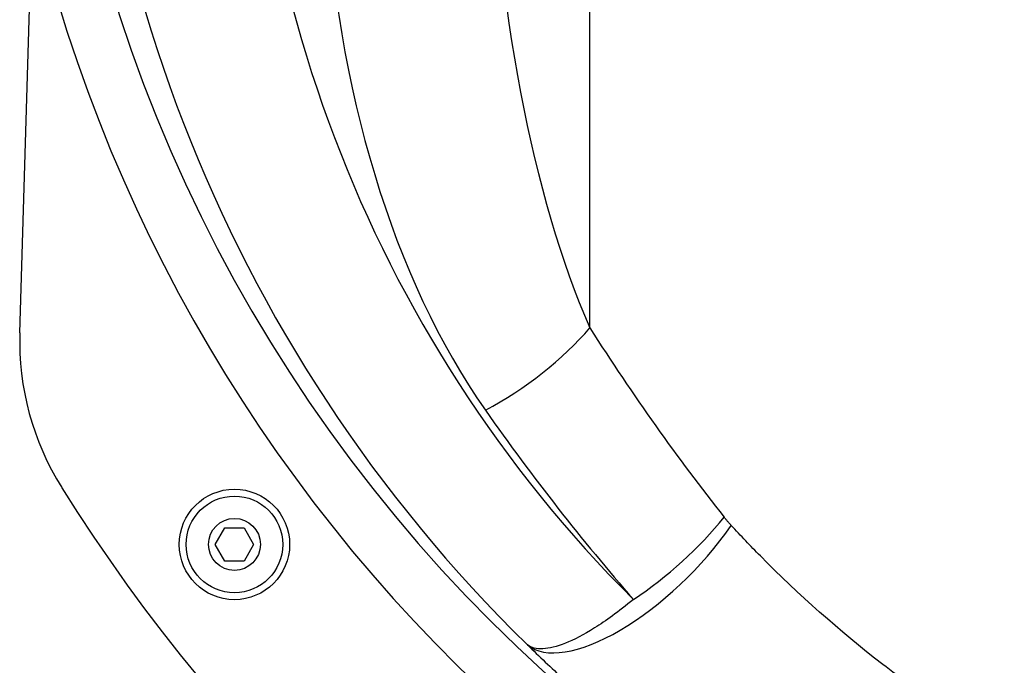
# Model space of a CAD drawing. Units: millimetres. Extents: x -2535 to 1965, y -3600 to 4166.
# Drawn here: x -288 to -109, y 97 to 214 of the extents above; entities that cross this region are included whole.
import ezdxf

# ---------------------------------------------------------------- set-up
doc = ezdxf.new("R2010")
doc.units = ezdxf.units.MM
doc.header["$LTSCALE"] = 40
doc.layers.add('SW_Toestellen', color=2, linetype='Continuous')

msp = doc.modelspace()

# ---------------------------------------------------------------- linework, layer by layer
at = {"layer": 'SW_Toestellen'}
for p, q in [((-184.21, 158.37), (-184.21, 325.2)), ((-287.49, 157.44), (-285.21, 234.63)), ((-252.07, 119.16), (-250.33, 122.16)), ((-250.33, 122.16), (-246.87, 122.16)), ((-246.87, 122.16), (-245.14, 119.16)), ((-250.33, 116.16), (-252.07, 119.16)), ((-245.14, 119.16), (-246.87, 116.16)), ((-246.87, 116.16), (-250.33, 116.16))]:
    msp.add_line(p, q, dxfattribs=at)
for radius in [10, 8.75, 4.7]:
    msp.add_circle((-248.6, 119.16), radius, dxfattribs=at)
for centre, radius, start, end in [((-237.51, 155.97), 50, 178.3083, 212.0479), ((-7.91, 299.7), 320.88, 212.0479, 271.6917)]:
    msp.add_arc(centre, radius, start, end, dxfattribs=at)
for centre, major_axis, ratio, start_param, end_param in [((-7.48, 299.7), (-275.28, 0), 0.998996, 6.253688, 7.790147), ((-0.88, 299.7), (200.98, 192.31), 0.978067, 2.337666, 3.174694), ((-0.88, 284.75), (-179.83, -171.05), 0.975413, 5.48088, 6.309146), ((-152.56, 265.97), (0, -138.98), 0.359752, 4.799655, 5.597725), ((-152.56, 251.06), (0, -138.98), 0.574884, 4.799655, 5.597725), ((-7.48, 299.7), (-285.27, 0), 0.999064, 0.23035, 1.506961), ((-203.14, 158.37), (-24.46, -17.2), 0.42558, 1.280081, 2.115146), ((-0.63, 589.15), (0, -556.46), 0.521152, 5.597725, 5.701796), ((-0.63, 574.24), (0, -556.46), 0.574884, 5.597725, 5.701796), ((-176.31, 124.11), (-22.5, -19.69), 0.397107, 1.236447, 1.99692), ((-174.87, 122.6), (-20.96, -21.33), 0.42034, 0.032959, 1.962506)]:
    msp.add_ellipse(centre, major_axis=major_axis, ratio=ratio, start_param=start_param, end_param=end_param, dxfattribs=at)
for points, knots in [([(-158.59, 122.6), (-158.7, 122.72), (-158.81, 122.84), (-159.03, 123.09), (-159.14, 123.22), (-159.25, 123.34), (-159.36, 123.47), (-159.47, 123.59), (-159.63, 123.79), (-159.68, 123.85), (-159.79, 123.98), (-159.84, 124.05), (-159.89, 124.11)], [0, 0, 0, 0, 0.0572768, 0.0572768, 0.1145535, 0.1145535, 0.1145535, 0.1718303, 0.1718303, 0.2004687, 0.2004687, 0.2291071, 0.2291071, 0.2291071, 0.2291071]), ([(-6.87, 54.6), (-16.86, 54.6), (-26.88, 55.35), (-43.15, 57.8), (-49.55, 59.09), (-63.14, 62.52), (-70.31, 64.76), (-84.84, 70.21), (-92.23, 73.5), (-106.97, 81.12), (-114.29, 85.5), (-124.62, 92.56), (-127.92, 94.96), (-138.98, 103.48), (-146.39, 110.06), (-155.11, 118.89), (-156.86, 120.73), (-158.59, 122.6)], [0, 0, 0, 0, 3.307852, 3.307852, 5.476476, 5.476476, 7.98912, 7.98912, 10.725106, 10.725106, 13.636909, 13.636909, 15.04268, 15.04268, 18.45852, 18.45852, 19.34063, 19.34063, 19.34063, 19.34063]), ([(-176.31, 109.21), (-177.7, 108.06), (-178.94, 107.09), (-181.26, 105.41), (-182.34, 104.68), (-185.35, 102.79), (-187.1, 101.9), (-188.65, 101.28), (-190.2, 100.66), (-191.55, 100.33), (-193.86, 100.21), (-194.81, 100.43), (-195.52, 100.99)], [-0.2291071, -0.2291071, -0.2291071, -0.2291071, -0.2004687, -0.2004687, -0.1718303, -0.1718303, -0.1145535, -0.1145535, -0.1145535, -0.0572768, -0.0572768, 0, 0, 0, 0]), ([(-195.52, 100.99), (-193.38, 98.9), (-191.2, 96.83), (-180.38, 86.92), (-171.19, 79.55), (-157.48, 69.98), (-153.39, 67.29), (-140.57, 59.37), (-131.5, 54.45), (-113.23, 45.9), (-104.07, 42.21), (-86.06, 36.1), (-77.18, 33.58), (-60.35, 29.74), (-52.43, 28.29), (-38.03, 26.33), (-31.55, 25.68), (-25.04, 25.26)], [-19.34063, -19.34063, -19.34063, -19.34063, -18.45852, -18.45852, -15.04268, -15.04268, -13.636909, -13.636909, -10.725106, -10.725106, -7.98912, -7.98912, -5.476476, -5.476476, -3.307852, -3.307852, -1.562953, -1.562953, -1.562953, -1.562953])]:
    msp.add_open_spline(points, degree=3, knots=knots, dxfattribs=at)

doc.saveas('drawing.dxf')
